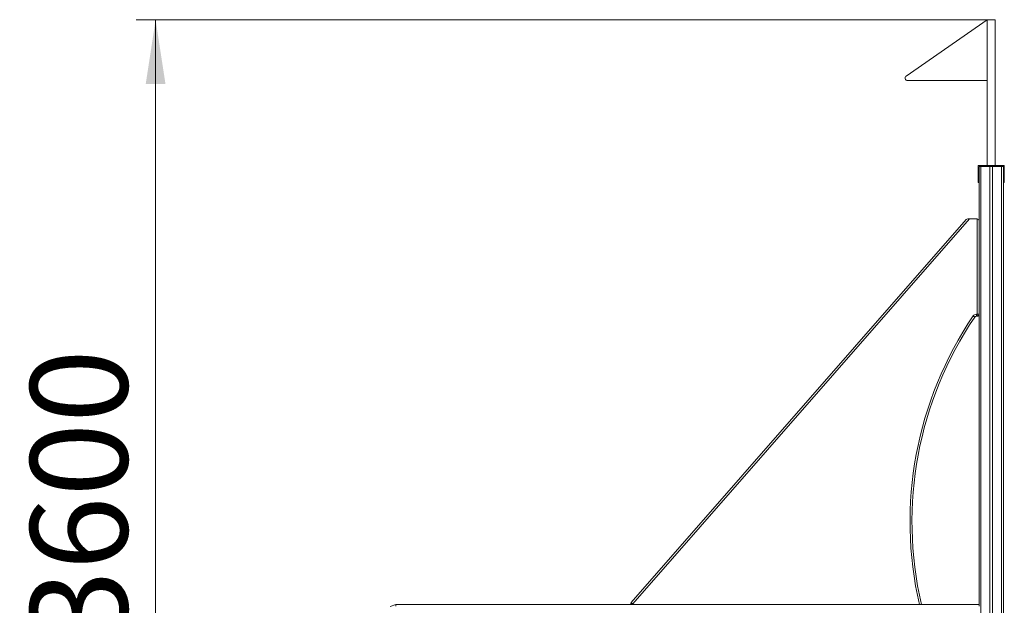
# Model space of a CAD drawing. Units: millimetres. Extents: x 7 to 189, y 34 to 227.
# Drawn here: x 30 to 81, y 197 to 227 of the extents above; entities that cross this region are included whole.
import ezdxf

# ---------------------------------------------------------------- set-up
doc = ezdxf.new("R2010")
doc.units = ezdxf.units.MM
doc.styles.add('SLDTEXTSTYLE0', font='TXT', dxfattribs={"width": 0.663})
doc.dimstyles.new('SLDDIMSTYLE0', dxfattribs={"dimtxt": 5, "dimasz": 3.302, "dimexe": 0, "dimexo": 0.0625, "dimgap": 1.25, "dimtad": 2, "dimlfac": 80, "dimrnd": 1e-09, "dimzin": 12, "dimdsep": 46, "dimtxsty": 'SLDTEXTSTYLE0', "dimsah": 1, "dimcen": 0.09, "dimadec": 0, "dimazin": 0, "dimtfac": 1, "dimtofl": 0, "dimtmove": 0, "dimatfit": 3, "dimfxl": 0, "dimfrac": 2, "dimtolj": 1, "dimtzin": 12, "dimarcsym": 0})

# ---------------------------------------------------------------- blocks, each defined once
blk = doc.blocks.new('*D1')
at = {"color": 7, "linetype": 'Continuous', "lineweight": 0}
for p, q in [((79.9, 226.803), (35.919, 226.803)), ((36.919, 180.503), (36.919, 226.803))]:
    blk.add_line(p, q, dxfattribs=at)
for points in [[(36.919, 226.803), (36.411, 223.501), (37.427, 223.501)], [(36.919, 180.503), (37.427, 183.805), (36.411, 183.805)]]:
    blk.add_solid(points, dxfattribs=at)
at = {"color": 7, "linetype": 'Continuous', "lineweight": 0, "insert": (30.474, 194.723), "char_height": 5, "attachment_point": 1, "rotation": 90, "style": 'SLDTEXTSTYLE0'}
blk.add_mtext('3600', dxfattribs=at)

msp = doc.modelspace()

# ---------------------------------------------------------------- linework, layer by layer
at = {"color": 7, "linetype": 'Continuous', "lineweight": 15}
for p, q in [((75.52794, 223.90581), (79.70037, 226.80313)), ((79.70037, 226.80313), (80.10037, 226.80313)), ((79.70037, 226.80313), (79.70037, 223.67813)), ((79.70037, 226.79064), (80.10037, 226.79064)), ((80.10037, 226.79064), (80.10037, 226.80313)), ((80.10037, 219.30314), (80.10037, 226.79064)), ((79.70037, 223.67813), (75.59924, 223.67813)), ((79.70037, 223.67813), (79.70037, 219.30314)), ((79.22537, 219.30314), (80.57537, 219.30314)), ((79.22537, 218.55314), (79.22537, 219.30314)), ((79.27537, 219.25314), (79.27537, 196.75314)), ((79.27537, 219.25314), (79.37537, 219.25314)), ((79.37537, 219.25314), (79.83787, 219.25314)), ((79.83787, 219.25314), (79.83787, 188.30314)), ((79.83787, 219.25314), (79.96287, 219.25314)), ((79.96287, 219.25314), (79.96287, 188.30314)), ((79.96287, 219.25314), (80.42537, 219.25314)), ((80.42537, 219.25314), (80.52537, 219.25314)), ((80.52537, 219.25314), (80.52537, 188.30314)), ((80.57537, 218.55314), (80.57537, 219.30314)), ((79.22537, 218.55314), (79.27537, 218.55314)), ((79.22537, 218.42814), (79.22537, 218.55314)), ((79.27537, 218.42814), (79.22537, 218.42814)), ((80.52537, 218.55314), (80.57537, 218.55314)), ((80.57537, 218.42814), (80.52537, 218.42814)), ((80.57537, 218.55314), (80.57537, 218.42814)), ((61.38352, 196.84392), (78.62049, 216.53151)), ((78.78328, 216.56563), (61.45875, 196.77804)), ((78.69573, 216.56563), (78.78328, 216.56563)), ((78.78328, 216.56563), (79.17537, 216.56563)), ((79.17537, 211.66564), (79.17537, 216.56563)), ((79.1408, 211.66564), (79.17537, 211.66564)), ((79.1408, 211.56564), (79.1408, 211.66564)), ((79.17537, 211.56564), (79.1408, 211.56564)), ((79.17537, 211.66564), (79.17537, 211.56564)), ((79.27537, 211.66564), (79.17537, 211.66564)), ((48.98262, 196.64658), (49.27537, 196.75314)), ((79.27537, 196.75314), (49.27537, 196.75314)), ((49.27537, 196.75314), (49.27537, 196.65917)), ((61.35875, 196.75314), (61.35875, 196.77804)), ((61.45875, 196.77804), (61.35875, 196.77804)), ((79.27537, 196.75314), (79.27537, 196.65314))]:
    msp.add_line(p, q, dxfattribs=at)
at = {"color": 8, "linetype": 'Continuous', "lineweight": 15}
for p, q in [((79.37537, 219.25314), (79.37537, 188.30314)), ((80.42537, 219.25314), (80.42537, 188.30314)), ((61.45875, 196.77804), (61.45875, 196.75314))]:
    msp.add_line(p, q, dxfattribs=at)
at = {"color": 7, "linetype": 'Continuous', "lineweight": 15, "flags": 128}
for points in [[(78.97526, 211.57788), (78.99141, 211.56693), (79.00693, 211.5564), (79.02124, 211.5467), (79.03379, 211.53819), (79.04408, 211.53121), (79.05173, 211.52603), (79.05644, 211.52283), (79.05803, 211.52176)], [(61.45875, 196.77804), (61.44408, 196.7909), (61.42996, 196.80325), (61.41696, 196.81464), (61.40555, 196.82462), (61.3962, 196.83282), (61.38924, 196.8389), (61.38496, 196.84265), (61.38352, 196.84392)]]:
    msp.add_lwpolyline(points, dxfattribs=at)
at = {"color": 7, "linetype": 'Continuous', "lineweight": 15}
for centre, radius, start, end in [((75.59924, 223.80314), 0.125, 124.776039, 270), ((78.69573, 216.46564), 0.1, 90, 138.797046), ((79.17537, 216.46564), 0.1, 0, 90), ((94.57703, 200.99925), 18.75, 145.86116, 193.088719), ((79.1408, 211.46564), 0.2, 90, 145.86116), ((79.1408, 211.46564), 0.1, 90, 145.86116), ((79.17537, 211.66564), 0.1, 270, 0), ((61.45875, 196.77805), 0.1, 138.797046, 180)]:
    msp.add_arc(centre, radius, start, end, dxfattribs=at)
at = {"color": 8, "linetype": 'Continuous', "lineweight": 15}
msp.add_arc((94.57703, 200.99925), 18.85, 145.86116, 193.018059, dxfattribs=at)

# ---------------------------------------------------------------- dimensions: what is measured, and where the dimension line sits
at = {"color": 7, "linetype": 'Continuous', "lineweight": 0}
dim = msp.add_linear_dim(base=(36.91946, 226.80314), p1=(29.92783, 180.50314), p2=(79.90037, 226.80314), angle=90, dimstyle='SLDDIMSTYLE0', dxfattribs=at)
dim.commit()
dim.dimension.update_dxf_attribs({"geometry": '*D1', "text_midpoint": (36.91946, 202.1113), "dimtype": 160})

doc.saveas('drawing.dxf')
